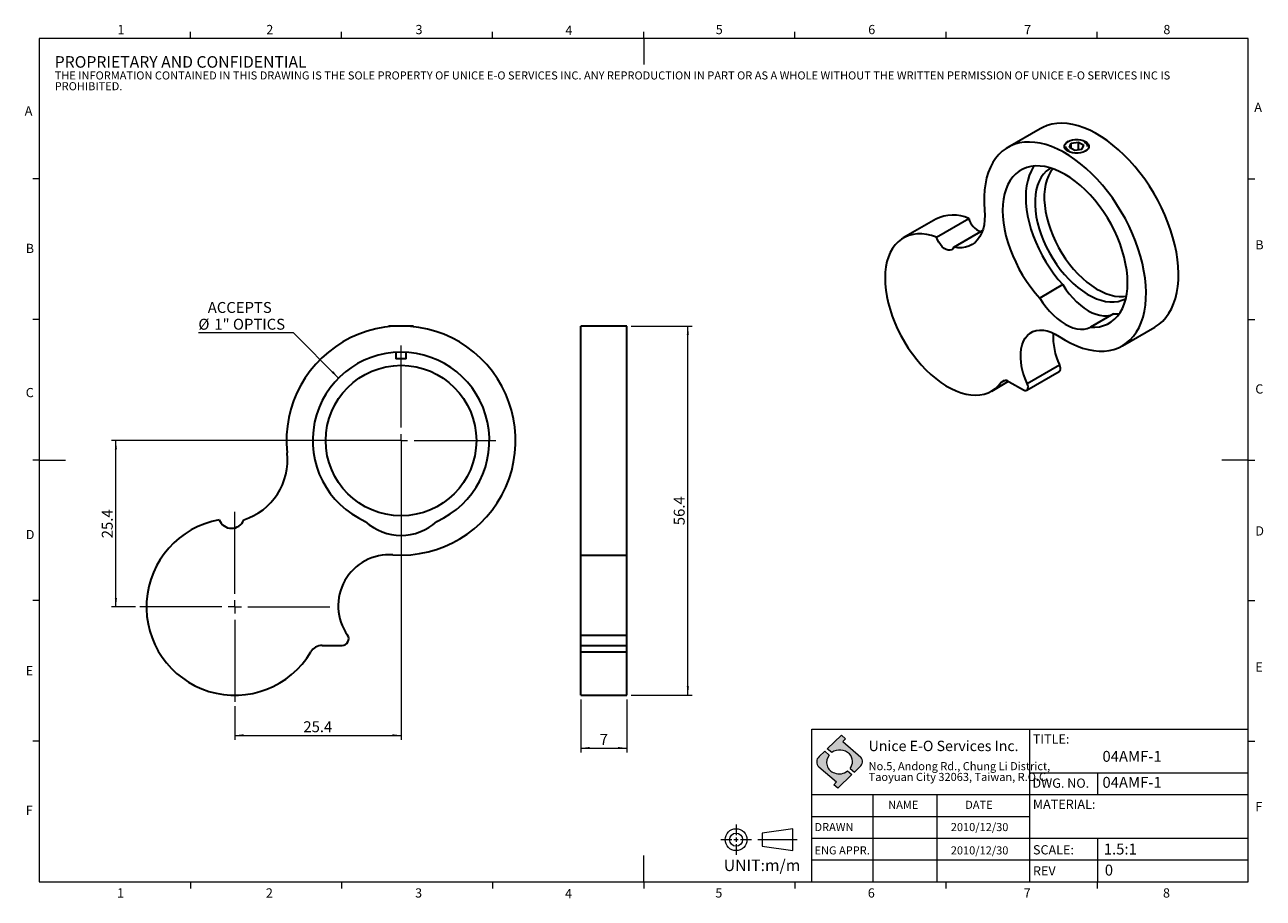
# Model space of a CAD drawing. Units: millimetres. Extents: x 5 to 289, y 4 to 204.
import ezdxf

# ---------------------------------------------------------------- set-up
doc = ezdxf.new("R2010")
doc.units = ezdxf.units.MM
doc.layers.add('DIM', color=7, linetype='Continuous')
doc.layers.add('SLD-0', color=179, linetype='Continuous', lineweight=15)
doc.styles.add('SLDTEXTSTYLE0', font='TXT', dxfattribs={"width": 0.605})
doc.styles.add('SLDTEXTSTYLE1', font='TXT', dxfattribs={"width": 0.7})
doc.dimstyles.new('SLDDIMSTYLE0', dxfattribs={"dimtxt": 2.5, "dimasz": 2, "dimexe": 0, "dimexo": 0.0625, "dimtad": 1, "dimlfac": 0.6666666667, "dimrnd": 1e-09, "dimzin": 12, "dimdsep": 46, "dimtxsty": 'SLDTEXTSTYLE0', "dimsah": 1, "dimcen": 0.09, "dimadec": 0, "dimazin": 3, "dimtfac": 1, "dimtofl": 0, "dimtmove": 0, "dimatfit": 3, "dimfxl": 1, "dimfrac": 2, "dimtolj": 1, "dimtzin": 12, "dimarcsym": 0})
doc.dimstyles.new('SLDDIMSTYLE1', dxfattribs={"dimtxt": 2.5, "dimasz": 2, "dimexe": 0, "dimexo": 0.0625, "dimtad": 0, "dimtih": 1, "dimtoh": 1, "dimlfac": 0.6666666667, "dimrnd": 1e-09, "dimzin": 12, "dimdsep": 46, "dimtxsty": 'SLDTEXTSTYLE0', "dimsah": 1, "dimcen": 0, "dimadec": 0, "dimazin": 3, "dimtfac": 1, "dimtofl": 0, "dimtmove": 0, "dimatfit": 3, "dimfxl": 1, "dimfrac": 2, "dimtolj": 1, "dimtzin": 12, "dimarcsym": 0})

# ---------------------------------------------------------------- blocks, each defined once
blk = doc.blocks.new('SW_NOTE_0')
at = {"color": 0, "linetype": 'Continuous', "lineweight": 0, "attachment_point": 1, "style": 'SLDTEXTSTYLE0'}
for s, insert, char_height in [('PROPRIETARY AND CONFIDENTIAL', (0, 3.4106583948), 2.6458333333), ('THE INFORMATION CONTAINED IN THIS DRAWING IS THE SOLE PROPERTY OF UNICE E-O SERVICES INC. ANY REPRODUCTION IN PART OR AS A WHOLE WITHOUT THE WRITTEN PERMISSION OF UNICE E-O SERVICES INC IS', (0, -0.08198348), 1.8520833333), ('PROHIBITED.', (0, -2.5514278946), 1.8520833333)]:
    blk.add_mtext(s, dxfattribs=dict(at, insert=insert, char_height=char_height))
blk = doc.blocks.new('SW_NOTE_1')
at = {"layer": 'SLD-0', "color": 0, "char_height": 1.8520833333, "attachment_point": 1, "style": 'SLDTEXTSTYLE1'}
for s, insert in [('Taoyuan City 32063, Taiwan, R.O.C.', (0, -0.0819835382)), ('No.5, Andong Rd., Chung Li District,', (0, 2.3874608764))]:
    blk.add_mtext(s, dxfattribs=dict(at, insert=insert))
blk = doc.blocks.new('_D')
at = {"layer": 'SLD-0', "color": 7}
for p, q in [((90.5950541729, 109.2182781947), (25.2450541729, 109.2182781947)), ((26.2450541729, 71.1182781947), (26.2450541729, 109.2182781947)), ((30.7450541729, 71.1182781947), (25.2450541729, 71.1182781947))]:
    blk.add_line(p, q, dxfattribs=at)
for points in [[(26.2450541729, 109.2182781947), (25.9950541729, 107.2182781947), (26.4950541729, 107.2182781947)], [(26.2450541729, 71.1182781947), (26.4950541729, 73.1182781947), (25.9950541729, 73.1182781947)]]:
    blk.add_solid(points, dxfattribs=at)
at = {"layer": 'SLD-0', "color": 7, "insert": (23.0223849981, 86.8262643886), "char_height": 2.5, "attachment_point": 1, "rotation": 90, "style": 'SLDTEXTSTYLE0'}
blk.add_mtext('25.4', dxfattribs=at)
blk = doc.blocks.new('_D_1')
at = {"layer": 'SLD-0', "color": 7}
for p, q in [((91.5950541729, 108.2182781947), (91.5950541729, 40.6748016333)), ((53.4950541729, 48.3682781947), (53.4950541729, 40.6748016333)), ((53.4950541729, 41.6748016333), (91.5950541729, 41.6748016333))]:
    blk.add_line(p, q, dxfattribs=at)
for points in [[(53.4950541729, 41.6748016333), (55.4950541729, 41.4248016333), (55.4950541729, 41.9248016333)], [(91.5950541729, 41.6748016333), (89.5950541729, 41.9248016333), (89.5950541729, 41.4248016333)]]:
    blk.add_solid(points, dxfattribs=at)
at = {"layer": 'SLD-0', "color": 7, "insert": (69.2030403668, 44.8974708081), "char_height": 2.5, "attachment_point": 1, "style": 'SLDTEXTSTYLE0'}
blk.add_mtext('25.4', dxfattribs=at)
blk = doc.blocks.new('_D_2')
at = {"layer": 'SLD-0', "color": 7}
for p, q in [((66.9144593896, 133.898872978), (45.1514370711, 133.898872978)), ((77.2761418539, 123.5371905137), (66.9144593896, 133.898872978))]:
    blk.add_line(p, q, dxfattribs=at)
blk.add_solid([(77.2761418539, 123.5371905137), (76.0387049868, 125.1281807714), (75.6851515962, 124.7746273808)], dxfattribs=at)
at = {"layer": 'SLD-0', "color": 7, "char_height": 2.5, "attachment_point": 1, "style": 'SLDTEXTSTYLE0'}
for s, insert in [('ACCEPTS', (47.2968373419, 140.9652924918)), ('%%c', (45.1514370711, 137.1215425602)), ('1" OPTICS', (48.7964024273, 137.1284870252))]:
    blk.add_mtext(s, dxfattribs=dict(at, insert=insert))
blk = doc.blocks.new('SW_CENTERMARKSYMBOL_0')
at = {"layer": 'SLD-0', "color": 0}
for p, q in [((0, 3), (0, 21.75)), ((-3, 0), (-21.75, 0)), ((0, 0), (-1.5, 0)), ((0, 0), (0, 1.5)), ((0, 0), (0, -1.5)), ((0, 0), (1.5, 0)), ((3, 0), (21.75, 0)), ((0, -3), (0, -21.75))]:
    blk.add_line(p, q, dxfattribs=at)
blk = doc.blocks.new('SW_CENTERMARKSYMBOL_1')
at = {"layer": 'SLD-0', "color": 0}
for p, q in [((0, 3), (0, 21.75)), ((-3, 0), (-21.75, 0)), ((0, 0), (-1.5, 0)), ((0, 0), (0, 1.5)), ((0, 0), (0, -1.5)), ((0, 0), (1.5, 0)), ((3, 0), (21.75, 0)), ((0, -3), (0, -21.75))]:
    blk.add_line(p, q, dxfattribs=at)
blk = doc.blocks.new('_D_3')
at = {"layer": 'SLD-0', "color": 7}
for p, q in [((132.8077329213, 49.8682781947), (132.8077329213, 37.7667166277)), ((143.3077329213, 49.8682781947), (143.3077329213, 37.7667166277)), ((132.8077329213, 38.7667166277), (143.3077329213, 38.7667166277))]:
    blk.add_line(p, q, dxfattribs=at)
for points in [[(132.8077329213, 38.7667166277), (134.8077329213, 38.5167166277), (134.8077329213, 39.0167166277)], [(143.3077329213, 38.7667166277), (141.3077329213, 39.0167166277), (141.3077329213, 38.5167166277)]]:
    blk.add_solid(points, dxfattribs=at)
at = {"layer": 'SLD-0', "color": 7, "insert": (137.1028718089, 41.9893858025), "char_height": 2.5, "attachment_point": 1, "style": 'SLDTEXTSTYLE0'}
blk.add_mtext('7', dxfattribs=at)
blk = doc.blocks.new('_D_4')
at = {"layer": 'SLD-0', "color": 7}
for p, q in [((144.3077329213, 135.4682781947), (158.3077329213, 135.4682781947)), ((157.3077329213, 50.8682781947), (157.3077329213, 135.4682781947)), ((144.3077329213, 50.8682781947), (158.3077329213, 50.8682781947))]:
    blk.add_line(p, q, dxfattribs=at)
for points in [[(157.3077329213, 135.4682781947), (157.0577329213, 133.4682781947), (157.5577329213, 133.4682781947)], [(157.3077329213, 50.8682781947), (157.5577329213, 52.8682781947), (157.0577329213, 52.8682781947)]]:
    blk.add_solid(points, dxfattribs=at)
at = {"layer": 'SLD-0', "color": 7, "insert": (154.0850637465, 89.8262643886), "char_height": 2.5, "attachment_point": 1, "rotation": 90, "style": 'SLDTEXTSTYLE0'}
blk.add_mtext('56.4', dxfattribs=at)

msp = doc.modelspace()

# ---------------------------------------------------------------- hatches: boundary and pattern name
at = {"layer": 'DIM'}
h = msp.add_hatch(color=1, dxfattribs=at)
edge = h.paths.add_edge_path(flags=0)
edge.add_arc((192.1328792184812, 35.14328925875278), 3.18163670452787, 45.55929254160071, 125.83255551214921, ccw=False)
edge.add_arc((192.4505355092057, 35.68411106423095), 2.57756748834625, -38.05647115730801, 42.18150070042168, ccw=False)
edge.add_line((194.4801213522531, 34.09520091488931), (195.4655702452359, 33.23650397499982))
edge.add_line((195.4655702452359, 33.23650397499982), (196.7072515600297, 34.44093691740703))
edge.add_arc((195.8138592343676, 35.66888364922796), 1.518552937418265, 306.0377529468126, 403.4396461533869)
edge.add_line((196.9164790990399, 36.71302562126611), (192.7897232406966, 40.30220188990005))
edge.add_line((192.7897232406966, 40.30220188990005), (193.4139745426239, 40.91126032073737))
edge.add_line((193.4139745426239, 40.91126032073737), (192.4834680324398, 41.74145254058191))
edge.add_line((192.4834680324398, 41.74145254058191), (189.24788258403, 38.6145322939678))
edge.add_line((189.24788258403, 38.6145322939678), (190.2702904613785, 37.72274176684701))
h = msp.add_hatch(color=7, dxfattribs=at)
edge = h.paths.add_edge_path(flags=0)
edge.add_arc((191.9997137795173, 35.89748889745481), 3.045751395731247, 249.2112209143415, 308.9221353953371)
edge.add_line((193.9132487407519, 33.52789283130093), (194.878068401969, 32.68060604765859))
edge.add_line((194.878068401969, 32.68060604765859), (191.6679284288132, 29.56356633489618))
edge.add_line((191.6679284288132, 29.56356633489618), (190.7271279733192, 30.37356340500618))
edge.add_line((190.7271279733192, 30.37356340500618), (191.3581798937344, 30.98946379547721))
edge.add_line((191.3581798937344, 30.98946379547721), (187.3489775835388, 34.47406763575189))
edge.add_arc((188.3639190130795, 35.62162801151241), 1.531992467805808, 130.2910647924867, 228.5093619070412, ccw=False)
edge.add_line((187.3732241655639, 36.79018465991245), (188.6798524204456, 38.05177173641997))
edge.add_line((188.6798524204456, 38.05177173641997), (189.6950462678481, 37.15623983560218))
edge.add_arc((191.6683165712208, 35.50884714820739), 2.570544369711283, 140.1430462780655, 253.045252507401)

# ---------------------------------------------------------------- linework, layer by layer
at = {"color": 7, "linetype": 'Continuous', "lineweight": 15}
for p, q in [((43.3207965209, 201.3720275751), (43.3207965209, 202.8720275751)), ((77.9507965209, 201.3720275751), (77.9507965209, 202.8720275751)), ((112.5807965209, 201.3720275751), (112.5807965209, 202.8720275751)), ((147.2107965209, 201.3720275751), (147.2107965209, 202.8720275751)), ((181.8407965209, 201.3720275751), (181.8407965209, 202.8720275751)), ((216.4707965209, 201.3720275751), (216.4707965209, 202.8720275751)), ((251.1007965209, 201.3720275751), (251.1007965209, 202.8720275751)), ((147.1907965209, 201.3720275751), (147.1907965209, 195.3720275751)), ((8.6907965209, 169.1652464079), (7.1907965209, 169.1652464079)), ((285.6907965209, 169.1652464079), (287.1907965209, 169.1652464079)), ((8.6907965209, 136.9552464079), (7.1907965209, 136.9552464079)), ((285.6907965209, 136.9552464079), (287.1907965209, 136.9552464079)), ((8.6907965209, 104.7452464079), (7.1907965209, 104.7452464079)), ((8.6907965209, 104.7436369915), (14.6907965209, 104.7436369915)), ((285.6907965209, 104.7436369915), (279.6907965209, 104.7436369915)), ((285.6907965209, 104.7452464079), (287.1907965209, 104.7452464079)), ((8.6907965209, 72.5352464079), (7.1907965209, 72.5352464079)), ((285.6907965209, 72.5352464079), (287.1907965209, 72.5352464079)), ((8.6907965209, 40.3252464079), (7.1907965209, 40.3252464079)), ((285.6907965209, 40.3252464079), (287.1907965209, 40.3252464079)), ((235.6907965209, 18.1152464079), (285.6907965209, 18.1152464079)), ((147.1907965209, 8.1152464079), (147.1907965209, 14.1152464079)), ((43.3157965209, 8.1152464079), (43.3157965209, 6.6152464079)), ((77.9407965209, 8.1152464079), (77.9407965209, 6.6152464079)), ((112.5657965209, 8.1152464079), (112.5657965209, 6.6152464079)), ((147.1907965209, 8.1152464079), (147.1907965209, 6.6152464079)), ((181.8157965209, 8.1152464079), (181.8157965209, 6.6152464079)), ((216.4407965209, 8.1152464079), (216.4407965209, 6.6152464079)), ((251.0657965209, 8.1152464079), (251.0657965209, 6.6152464079))]:
    msp.add_line(p, q, dxfattribs=at)
at = {"color": 7, "linetype": 'Continuous', "lineweight": 0}
for p, q in [((285.6907965209, 201.3720275751), (8.6907965209, 201.3720275751)), ((8.6907965209, 201.3720275751), (8.6907965209, 8.1152464079)), ((285.6907965209, 8.1152464079), (285.6907965209, 201.3720275751)), ((185.6907965209, 43.1152464079), (285.6907965209, 43.1152464079)), ((185.6907965209, 8.1152464079), (185.6907965209, 43.1152464079)), ((235.6907965209, 8.1152464079), (235.6907965209, 43.1152464079)), ((235.6907965209, 33.1152464079), (285.6907965209, 33.1152464079)), ((251.237217675, 28.1152464079), (251.237217675, 33.1152464079)), ((185.6907965209, 28.1152464079), (285.6907965209, 28.1152464079)), ((199.7785887506, 8.1152464079), (199.7785887506, 28.1152464079)), ((214.4164086353, 8.1152464079), (214.4164086353, 28.1152464079)), ((185.6907965209, 23.1152464079), (235.6907965209, 23.1152464079)), ((168.3593775185, 21.2745192513), (168.3593775185, 18.7745192513)), ((181.3593775185, 20.2745192513), (174.3593775185, 19.2745192513)), ((181.3593775185, 15.2745192513), (181.3593775185, 20.2745192513)), ((164.8593775185, 17.7745192513), (167.3593775185, 17.7745192513)), ((167.8593775185, 17.7745192513), (168.8593775185, 17.7745192513)), ((168.3593775185, 18.2745192513), (168.3593775185, 17.2745192513)), ((169.3593775185, 17.7745192513), (171.8593775185, 17.7745192513)), ((173.3593775185, 17.7745192513), (182.3593775185, 17.7745192513)), ((174.3593775185, 19.2745192513), (174.3593775185, 16.2745192513)), ((185.6907965209, 18.1152464079), (235.6907965209, 18.1152464079)), ((251.237217675, 8.1152464079), (251.237217675, 18.1152464079)), ((168.3593775185, 16.7745192513), (168.3593775185, 14.2745192513)), ((174.3593775185, 16.2745192513), (181.3593775185, 15.2745192513)), ((185.6907965209, 13.1152464079), (285.6907965209, 13.1152464079)), ((8.6907965209, 8.1152464079), (285.6907965209, 8.1152464079))]:
    msp.add_line(p, q, dxfattribs=at)
at = {"color": 7, "linetype": 'Continuous', "lineweight": 30}
for p, q in [((238.048939294, 180.6820578777), (230.6243180916, 176.3959152906)), ((244.4373617268, 177.7596763366), (244.3205429624, 177.692216378)), ((244.7268692794, 176.3683031733), (245.1751570155, 177.3341243395)), ((245.9516141508, 175.6612730086), (244.7268692794, 176.3683031733)), ((245.1751570155, 177.3341243395), (246.8481896229, 177.592915341)), ((245.1751570155, 176.1095121717), (245.1751570155, 177.3341243395)), ((246.8481896229, 177.592915341), (248.0729344943, 176.8858851763)), ((246.8481896228, 175.7999586883), (246.8481896229, 177.592915341)), ((247.6246467582, 175.9200640101), (248.0729344943, 176.8858851763)), ((247.6246467582, 175.9200640101), (245.9516141508, 175.6612730086)), ((214.1079271287, 159.9281343008), (206.6833059263, 155.6419917137)), ((214.2938564322, 155.8337722418), (221.7184776347, 160.1199148289)), ((218.2558299512, 153.5326451635), (224.8425759101, 157.3350926682)), ((243.2592905941, 144.945756862), (237.9559897352, 141.8842264427)), ((254.8438140385, 138.2581538273), (249.5405131796, 135.1966234079)), ((88.8200536035, 135.4682776918), (88.6548742317, 135.3030983199)), ((94.3700553514, 135.4682776918), (88.8200536035, 135.4682776918)), ((94.5352347233, 135.3030983199), (94.3700553514, 135.4682776918)), ((133.7827306057, 135.4682776918), (132.8077308649, 135.4682776918)), ((132.8077308649, 82.9682781667), (132.8077308649, 135.4682776918)), ((136.5577328766, 135.4682776918), (133.7827306057, 135.4682776918)), ((139.3327351475, 135.4682776918), (136.5577328766, 135.4682776918)), ((143.30773538, 135.4682776918), (139.3327351475, 135.4682776918)), ((143.30773538, 82.9682781667), (143.30773538, 135.4682776918)), ((256.8721848233, 130.9283500156), (264.2968060257, 135.2144926027)), ((90.395053722, 129.4326927354), (90.395053722, 127.9682792564)), ((92.795053836, 127.9682792564), (90.395053722, 127.9682792564)), ((92.795053836, 127.9682792564), (92.795053836, 129.4326927354)), ((234.9555818557, 120.7601101749), (242.3802030582, 125.046252762)), ((235.073076936, 122.2632632944), (242.4976981385, 126.5494058815)), ((226.9316602621, 120.5670127873), (230.7943420623, 122.7968915262)), ((230.9520933751, 122.7126063579), (234.2056428063, 120.8343722506)), ((132.8077308649, 82.9682781667), (143.30773538, 82.9682781667)), ((132.8077308649, 64.6314798695), (132.8077308649, 82.9682781667)), ((143.30773538, 64.6314798695), (143.30773538, 82.9682781667)), ((132.8077308649, 64.6314798695), (143.30773538, 64.6314798695)), ((132.8077308649, 62.2682777074), (132.8077308649, 64.6314798695)), ((143.30773538, 62.2682777074), (143.30773538, 64.6314798695)), ((73.4985538191, 62.2682777074), (78.0997677837, 62.2682777074)), ((132.8077308649, 62.2682777074), (143.30773538, 62.2682777074)), ((132.8077308649, 60.7973109771), (132.8077308649, 62.2682777074)), ((132.8077308649, 60.7973109771), (143.30773538, 60.7973109771)), ((132.8077308649, 50.8682789122), (132.8077308649, 60.7973109771)), ((143.30773538, 60.7973109771), (143.30773538, 62.2682777074)), ((143.30773538, 50.8682789122), (143.30773538, 60.7973109771)), ((132.8077308649, 50.8682789122), (143.30773538, 50.8682789122))]:
    msp.add_line(p, q, dxfattribs=at)
at = {"color": 8, "linetype": 'Continuous', "lineweight": 30}
msp.add_line((229.1269823712, 122.5651153194), (229.871200943, 122.994743556), dxfattribs=at)
at = {"color": 1, "lineweight": 0}
for p, q in [((189.247882584, 38.614532294), (192.4834680324, 41.7414525406)), ((192.4834680324, 41.7414525406), (193.4139745426, 40.9112603207)), ((193.4139745426, 40.9112603207), (192.7897232407, 40.3022018899)), ((192.7897232407, 40.3022018899), (196.916479099, 36.7130256213)), ((190.2702904614, 37.7227417668), (189.247882584, 38.614532294)), ((194.4801213523, 34.0952009149), (195.4655702452, 33.236503975)), ((195.4655702452, 33.236503975), (196.70725156, 34.4409369174))]:
    msp.add_line(p, q, dxfattribs=at)
at = {"lineweight": 0}
for p, q in [((188.6798524204, 38.0517717364), (187.3732241656, 36.7901846599)), ((188.6798524204, 38.0517717364), (189.6950462678, 37.1562398356)), ((187.3489775835, 34.4740676358), (191.3581798937, 30.9894637955)), ((194.878068402, 32.6806060477), (191.6679284288, 29.5635663349)), ((193.9132487408, 33.5278928313), (194.878068402, 32.6806060477)), ((190.7271279733, 30.373563405), (191.3581798937, 30.9894637955)), ((191.6679284288, 29.5635663349), (190.7271279733, 30.373563405))]:
    msp.add_line(p, q, dxfattribs=at)
at = {"color": 7, "linetype": 'Continuous', "lineweight": 30, "flags": 128}
for points in [[(264.2968060257, 135.2144926027), (264.3817341209, 135.2641591329), (265.2846335714, 135.8778787227), (266.1145758808, 136.6057012259), (266.8672702862, 137.4438638343), (267.5388253931, 138.3880332867), (268.125769293, 139.4333282713), (268.6250675135, 140.5743446622), (269.0341387063, 141.8051834581), (269.3508679925, 143.1194812804), (269.5736178967, 144.5104432709), (269.7012368121, 145.9708782216), (269.7330649552, 147.4932357524), (269.6689377758, 149.0696453462), (269.5091868084, 150.6919570396), (269.2546379581, 152.3517835573), (268.9066072305, 154.0405436742), (268.466893928, 155.7495065797), (267.9377713478, 157.4698370159), (267.3219750288, 159.1926409553), (266.622688609, 160.9090115823), (265.8435273664, 162.6100753415), (264.988519528, 164.2870378132), (264.0620854442, 165.9312291801), (263.0690147357, 167.53414905), (262.0144415313, 169.0875104025), (260.9038179251, 170.5832824325), (259.7428857889, 172.0137320687), (258.5376470873, 173.3714639537), (257.2943328478, 174.6494586774), (256.0193709467, 175.8411090672), (254.719352877, 176.9402543464), (253.4009996712, 177.9412119857), (252.0711271534, 178.838807081), (250.736610702, 179.6283991078), (249.4043497045, 180.3059059125), (248.0812318876, 180.8678248167), (246.7740977083, 181.3112507261), (245.4897049889, 181.6338911495), (244.2346939794, 181.834078051), (243.0155530278, 181.9107764739), (241.8385850356, 181.8635898909), (240.7098748721, 181.6927622543), (239.6352579156, 181.3991767351), (238.6202898855, 180.9843511566), (238.048939294, 180.6820578777)], [(242.4276666585, 133.044610221), (243.7614576282, 132.220318006), (245.0951803225, 131.5068789658), (246.4219394579, 130.9079815465), (247.7348757519, 130.4267220198), (249.0272013856, 130.0655884747), (250.292235096, 129.8264479548), (251.5234367184, 129.7105368053), (252.7144409982, 129.7184542814), (253.8590904991, 129.8501594501), (254.9514674371, 130.1049714019), (255.9859242746, 130.4815727709), (256.9571129185, 130.9780165458), (257.860012369, 131.5917361356), (258.6899546783, 132.3195586388), (259.4426490838, 133.1577212473), (260.1142041906, 134.1018906997), (260.7011480905, 135.1471856843), (261.200446311, 136.2882020751), (261.6095175038, 137.519040871), (261.9262467901, 138.8333386933), (262.1489966942, 140.2243006839), (262.2766156097, 141.6847356346), (262.3084437527, 143.2070931653), (262.2443165733, 144.7835027592), (262.084565606, 146.4058144526), (261.8300167557, 148.0656409703), (261.481986028, 149.7544010871), (261.0422727255, 151.4633639926), (260.5131501454, 153.1836944288), (259.8973538264, 154.9064983682), (259.1980674066, 156.6228689953), (258.418906164, 158.3239327545), (257.5638983256, 160.0008952261), (256.6374642418, 161.645086593), (255.6443935332, 163.2480064629), (254.5898203288, 164.8013678155), (253.4791967226, 166.2971398454), (252.3182645864, 167.7275894816), (251.1130258848, 169.0853213666), (249.8697116453, 170.3633160903), (248.5947497442, 171.5549664801), (247.2947316745, 172.6541117593), (245.9763784687, 173.6550693986), (244.6465059509, 174.5526644939), (243.3119894996, 175.3422565207), (241.9797285021, 176.0197633255), (240.6566106852, 176.5816822297), (239.3494765058, 177.025108139), (238.0650837864, 177.3477485624), (236.8100727769, 177.547935464), (235.5909318254, 177.6246338868), (234.4139638332, 177.5774473038), (233.2852536696, 177.4066196672), (232.2106367132, 177.113034148), (231.1956686831, 176.6982085695), (230.2455969164, 176.1642875604), (229.3653332395, 175.5140314673), (228.5594285742, 174.7508020837), (227.8320494099, 173.8785452696), (227.1869562627, 172.9017705517), (226.6274842337, 171.8255278096), (226.1565257672, 170.6553811675), (225.7765156963, 169.3973802288), (225.4894186552, 168.0580287991), (225.2967189221, 166.6442512625), (225.1994127456, 165.1633567825), (225.1980031941, 163.6230015138), (225.2924975548, 162.031149021)], [(248.3621232048, 175.4943279197), (247.8762908993, 175.2706645297), (247.3164262838, 175.115018186), (246.7106033081, 175.0351936463), (246.0892004657, 175.0351936463), (245.4833774899, 175.115018186), (244.9235128744, 175.2706645297), (244.437680569, 175.4943279197), (244.0502422339, 175.7747929398), (243.7806256451, 176.0979959027), (243.6423505042, 176.4477300623), (243.6423505042, 176.8064582875), (243.7806256451, 177.1561924471), (244.0502422339, 177.4793954101), (244.437680569, 177.7598604301), (244.9235128744, 177.9835238202), (245.4833774899, 178.1391701638), (246.0892004657, 178.2189947036), (246.7106033081, 178.2189947036), (247.3164262838, 178.1391701638), (247.8762908993, 177.9835238202), (248.3621232048, 177.7598604301), (248.7495615398, 177.4793954101), (249.0191781286, 177.1561924471), (249.1574532695, 176.8064582875), (249.1574532695, 176.4477300623), (249.0191781286, 176.0979959027), (248.7495615398, 175.7747929398), (248.3621232048, 175.4943279197)], [(249.5405131796, 135.1966234079), (250.6009371209, 135.1877099144), (251.6146560005, 135.3047104197), (252.5747607313, 135.5468274967), (253.4747076377, 135.9124109761), (254.3083630551, 136.3989691926), (255.0700451342, 137.0031859672), (255.754562566, 137.7209432091), (256.3572499638, 138.5473489829), (256.8739996603, 139.4767708498), (257.3012897041, 140.502874256), (257.6362078635, 141.6186657064), (257.8764714754, 142.8165404297), (258.0204430027, 144.0883342089), (258.0671411952, 145.4253790252), (258.0162477774, 146.818562136), (257.8681096177, 148.2583881836), (257.6237363643, 149.7350439109), (257.284793564, 151.2384650454), (256.8535913102, 152.7584048926), (256.3330684985, 154.2845041731), (255.7267727964, 155.8063616276), (255.0388364637, 157.3136049073), (254.2739481891, 158.7959612674), (253.4373211337, 160.2433275821), (252.5346574001, 161.6458392033), (251.5721091699, 162.9939371938), (250.5562367723, 164.2784334772), (249.4939639721, 165.4905734597), (248.3925307797, 166.6220956984), (247.2594441068, 167.6652882071), (246.1024266019, 168.6130410188), (244.9293640162, 169.4588946434), (243.7482514574, 170.1970840938), (242.5671388986, 170.822578177), (241.3940763129, 171.3311137848), (240.237058808, 171.7192249497), (239.1039721351, 171.9842664669), (238.0025389427, 172.1244319235), (236.9402661425, 172.1387660099), (235.9243937449, 172.0271710309), (234.9618455147, 171.7904075716), (234.0591817812, 171.4300893134), (233.2225547257, 170.9486720361), (232.4576664511, 170.3494368801), (231.7697301185, 169.6364679835), (231.1634344163, 168.8146246464), (230.6429116046, 167.889508212), (230.2117093508, 166.86742389), (229.8727665505, 165.7553377829), (229.6283932971, 164.5608294082), (229.4802551375, 163.2920400392), (229.4293617196, 161.9576172178), (229.4760599121, 160.5666558161), (229.6200314394, 159.1286360498), (229.8602950513, 157.6533588649), (230.1952132107, 156.1508791384), (230.6225032545, 154.6314371487), (231.139252951, 153.1053887818), (231.7419403488, 151.5831349501), (232.4264577806, 150.075050704), (233.1881398597, 148.5914145198), (234.0217952771, 147.1423382462), (234.9217421835, 145.7376981856), (235.8818469143, 144.3870677818), (236.8955657939, 143.0996523711), (237.9559897352, 141.8842264427)], [(236.6290268744, 172.1183837303), (236.4667352752, 171.8761550658), (235.9462124635, 170.9510386314), (235.5150102097, 169.9289543093), (235.1760674094, 168.8168682022), (234.931694156, 167.6223598275), (234.7835559964, 166.3535704586), (234.7326625785, 165.0191476371), (234.779360771, 163.6281862354), (234.9233322983, 162.1901664691), (235.1635959102, 160.7148892842), (235.4985140696, 159.2124095578), (235.9258041134, 157.6929675681), (236.4425538099, 156.1669192011), (237.0452412077, 154.6446653694), (237.7297586395, 153.1365811233), (238.4914407186, 151.6529449391), (239.325096136, 150.2038686655), (240.2250430424, 148.7992286049), (241.1851477732, 147.4485982011), (242.1988666528, 146.1611827904), (243.2592905941, 144.945756862)], [(240.4272532473, 171.6630059485), (240.1451259184, 171.4891166739), (239.443411862, 170.9475748073), (238.8168945317, 170.2947115458), (238.2704772754, 169.5356364297), (237.8084365487, 168.676290251), (237.4343884469, 167.7233985587), (237.1512604035, 166.6844190221), (236.9612682793, 165.567483065), (236.8658990204, 164.3813322255), (236.8658990204, 163.1352497423), (236.9612682793, 161.8389879002), (237.1512604035, 160.5026917057), (237.4343884469, 159.1368194884), (237.8084365487, 157.7520610503), (238.2704772754, 156.3592540036), (238.8168945317, 154.9692989519), (239.443411862, 153.5930741782), (240.1451259184, 152.2413505072), (240.9165448372, 150.9247070093), (241.7516312194, 149.6534482051), (242.6438493818, 148.4375234185), (243.5862165075, 147.2864489093), (244.5713572961, 146.2092333965), (245.5915616851, 145.2143075519), (246.6388451922, 144.3094580191), (247.7050114037, 143.5017664728), (248.7817161236, 142.7975541942), (249.8605326775, 142.2023325993), (250.9330178633, 141.7207601041), (251.9907780301, 141.3566056663), (253.0255347706, 141.1127192882), (254.0291897103, 140.9910097112), (254.9938878885, 140.992429478), (255.9120792338, 141.1169674768), (256.7765776542, 141.363649029), (257.5806172774, 141.7305435169), (257.6758513853, 141.7843201964)], [(240.9243302823, 171.5025530562), (240.3917976189, 170.7602485975), (239.9297568923, 169.9009024188), (239.5557087905, 168.9480107264), (239.2725807471, 167.9090311899), (239.0825886229, 166.7920952327), (238.9872193639, 165.6059443933), (238.9872193639, 164.35986191), (239.0825886229, 163.063600068), (239.2725807471, 161.7273038735), (239.5557087905, 160.3614316562), (239.9297568923, 158.976673218), (240.3917976189, 157.5838661713), (240.9382148753, 156.1939111197), (241.5647322055, 154.8176863459), (242.266446262, 153.4659626749), (243.0378651808, 152.149319177), (243.872951563, 150.8780603729), (244.7651697253, 149.6621355862), (245.707536851, 148.5110610771), (246.6926776396, 147.4338455642), (247.7128820287, 146.4389197196), (248.7601655357, 145.5340701869), (249.8263317472, 144.7263786405), (250.9030364671, 144.0221663619), (251.9818530211, 143.426944767), (253.0543382068, 142.9453722718), (254.1120983737, 142.581217834), (255.1468551142, 142.3373314559), (256.1505100539, 142.215621879), (257.115208232, 142.2170416457), (257.7854815453, 142.2950176972)], [(225.2924975548, 162.031149021), (225.3506731306, 160.8441162655), (225.3115485032, 159.7121827296), (225.1754937016, 158.6460538998), (224.9437954909, 157.6558129014), (224.6186452032, 156.7508251356), (224.2031180119, 155.9396497042), (223.7011438481, 155.22995846), (223.1174702323, 154.6284634491), (222.4576173736, 154.1408534302), (221.7278259618, 153.771740072), (220.9349981442, 153.5246143375), (220.0866322475, 153.4018134673), (219.1907518609, 153.4044988753), (218.2558299512, 153.5326451635)], [(214.2938564322, 155.8337722418), (213.152449173, 156.2017009598), (212.0353987481, 156.449031489), (210.9501490862, 156.5741156398), (209.9039321987, 156.5761198622), (208.9037199856, 156.4550308001), (207.9561777758, 156.2116553807), (207.0676199097, 155.8476154371), (206.2439676613, 155.3653369005), (205.4907097788, 154.7680336337), (204.8128659086, 154.059686015), (204.2149531444, 153.2450144123), (203.7009559258, 152.3294477279), (203.2742994865, 151.3190872199), (202.9378270286, 150.2206658447), (202.6937807759, 149.0415033885), (202.5437870318, 147.7894576896), (202.4888453418, 146.4728722735), (202.5293218326, 145.1005207533), (202.6649467724, 143.6815483625), (202.8948163681, 142.2254110119), (203.2173987884, 140.7418122769), (203.6305443714, 139.2406387327), (204.1314999504, 137.7318940719), (204.7169272, 136.2256324402), (205.3829248829, 134.7318914368), (206.1250548475, 133.2606252241), (206.9383716028, 131.8216381949), (207.8174552754, 130.4245196359), (208.7564477268, 129.078579826), (209.7490915912, 127.7927879935), (210.7887719746, 126.5757125453), (211.8685605357, 125.4354639686), (212.9812616554, 124.3796407824), (214.1194603885, 123.4152789027), (215.2755718757, 122.5488047545), (216.4418918886, 121.7859924478), (217.6106481701, 121.1319252988), (218.7740522281, 120.5909619551), (219.924351237, 120.1667073503), (221.0538797025, 119.861988681), (222.1551105431, 119.6788365662), (223.2207052504, 119.6184715163), (224.2435627923, 119.6812957985), (225.2168669332, 119.8668907574), (226.1341316573, 120.1740196039), (226.9892443909, 120.6006356576), (227.7765067355, 121.1438959855), (228.4906724421, 121.8001803471), (229.1269823712, 122.5651153194)], [(218.2558299512, 153.5326451635), (218.0423119763, 153.1803987693), (217.7443989144, 152.9418299011), (217.3763344676, 152.8283449198), (216.9557163888, 152.8453697248), (216.5026551043, 152.9920903328), (216.0388122022, 153.2614917957), (215.586364757, 153.6406935967), (215.1669450083, 154.1115654882), (214.8006060883, 154.6515943284), (214.5048632495, 155.2349604705), (214.2938564322, 155.8337722418)], [(243.2592905941, 144.945756862), (243.956911173, 143.8676809741), (244.7131702724, 142.845942421), (245.5193634685, 141.8923012534), (246.3662116042, 141.0177337313), (247.2439675903, 140.23230599), (248.1425285931, 139.5450581793), (249.0515523163, 138.9639004139), (249.9605760395, 138.4955217285), (250.8591370423, 138.1453130882), (251.7368930284, 137.9173053396), (252.5837411641, 137.8141228162), (253.3899343602, 137.8369531324), (254.1461934596, 137.9855335151), (254.8438140385, 138.2581538273)], [(237.9559897352, 141.8842264427), (238.6536103141, 140.8061505547), (239.4098694135, 139.7844120017), (240.2160626096, 138.830770834), (241.0629107453, 137.956203312), (241.9406667314, 137.1707755706), (242.8392277342, 136.48352776), (243.7482514574, 135.9023699946), (244.6572751806, 135.4339913092), (245.5558361834, 135.0837826689), (246.4335921695, 134.8557749203), (247.2804403052, 134.7525923968), (248.0866335013, 134.7754227131), (248.8428926007, 134.9240030958), (249.5405131796, 135.1966234079)], [(254.8438140385, 138.2581538273), (255.9042379798, 138.2492403338), (256.1707768993, 138.2674119952)], [(235.073076936, 122.2632632944), (234.5803445722, 123.461757526), (234.1798059644, 124.6652474635), (233.8765483961, 125.8584474533), (233.674423574, 127.0262025357), (233.5759987067, 128.153680929), (233.5825238992, 129.2265624106), (233.6939162741, 130.2312201985), (233.9087610252, 131.1548940276), (234.2243293863, 131.9858522183), (234.6366132902, 132.7135406824), (235.1403762752, 133.3287169712), (235.7292199941, 133.8235676655), (236.3956654803, 134.1918076139), (237.1312481387, 134.4287597617), (237.9266252559, 134.5314145545), (238.7716946626, 134.4984681628), (239.6557230425, 134.3303390424), (240.567482257, 134.029162619), (241.4953919556, 133.5987641663), (242.4276666585, 133.044610221)], [(242.3802030582, 125.046252762), (242.4050296279, 125.0615666504), (242.5716461817, 125.2375781555), (242.6685389172, 125.4956354178), (242.6885314383, 125.8166253309), (242.6301429914, 126.1767736584), (242.4976981385, 126.5494058815)], [(234.2056428063, 120.8343722506), (234.4916160449, 120.7146414615), (234.75640857, 120.6944946727), (234.9804084254, 120.7754240634), (235.1470249792, 120.9514355684), (235.2439177147, 121.2094928307), (235.2639102358, 121.5304827439), (235.2055217889, 121.8906310714), (235.073076936, 122.2632632944)]]:
    msp.add_lwpolyline(points, dxfattribs=at)
at = {"color": 7, "linetype": 'Continuous', "lineweight": 30}
msp.add_circle((91.5950541729, 109.2182781947), 17.25000000000001, dxfattribs=at)
at = {"color": 7, "linetype": 'Continuous', "lineweight": 0}
for radius in [2.499999999999972, 1.5]:
    msp.add_circle((168.3593775185, 17.7745192513), radius, dxfattribs=at)
at = {"color": 7, "linetype": 'Continuous', "lineweight": 30}
for centre, radius, start, end in [((218.1131672307, 152.0886903699), 8.803341946126576, 65.8241315741, 117.0628842532), ((225.5967565157, 160.9110752113), 3.958153841106972, 191.5300096997, 253.4036452263), ((91.5950541729, 109.2182781947), 26.25, 265.9201736113, 186.1203741415), ((255.4993010946, 132.9580251001), 14.49524334805465, 176.5522404005, 206.23914559), ((91.5950541729, 109.2182781947), 20.25, 293.8609433465, 246.1390566535), ((230.1166157981, 121.6850688634), 1.324332316419832, 50.8858815654, 138.3544220704), ((51.0276103293, 104.8682781947), 14.55, 288.0808343537, 6.1203741415), ((53.4950541729, 71.1182781947), 20.25, 100.1104289386, 329.3576548026), ((52.7450541729, 92.1182781947), 2.999999999999992, 200.7823582244, 338.8687830279), ((91.5950541729, 99.4682781947), 12, 226.9509201998, 313.0490798002), ((88.8950541729, 71.364447477), 11.70000000000001, 85.9201736113, 215.1323689659), ((78.099767598, 63.7682781947), 1.500000000000007, 270, 35.1323689659), ((73.4985538667, 59.2682781947), 3, 90, 149.3576548026)]:
    msp.add_arc(centre, radius, start, end, dxfattribs=at)
at = {"lineweight": 0}
for centre, radius, start, end in [((191.6683165712, 35.5088471482), 2.570544369711281, 140.1430462781, 253.0452525074), ((188.3639190131, 35.6216280115), 1.531992467805816, 130.2910647925, 228.509361907), ((191.9997137795, 35.8974888975), 3.045751395731279, 249.2112209143, 308.9221353953)]:
    msp.add_arc(centre, radius, start, end, dxfattribs=at)
at = {"color": 1, "lineweight": 0}
for centre, radius, start, end in [((192.1328792185, 35.1432892588), 3.181636704527885, 45.5592925416, 125.8325555121), ((192.4505355092, 35.6841110642), 2.57756748834625, 321.9435288427, 42.1815007004), ((195.8138592344, 35.6688836492), 1.518552937418296, 306.0377529468, 43.4396461534)]:
    msp.add_arc(centre, radius, start, end, dxfattribs=at)
at = {"color": 7, "linetype": 'Continuous', "lineweight": 30}
for points, knots in [([(244.6498126034176, 175.6167891364064), (244.476416146515, 175.73898719131), (244.1296417189633, 175.9833702732603), (243.9139393139633, 176.330496907936), (243.9476181930208, 176.528868690593), (243.9560602800106, 176.5785933813297)], [0, 0, 0, 0, 0.4283805942728054, 0.8567155177606433, 1, 1, 1, 1]), ([(248.1270361827746, 177.6232930669932), (248.258675252487, 177.546466941947), (248.5849621925838, 177.3560420071947), (248.8427696399002, 176.9745784839822), (248.8433879165188, 176.691288249474), (248.8436346814317, 176.5782222076084)], [0, 0, 0, 0, 0.2889510734517931, 0.7162080513042297, 1, 1, 1, 1])]:
    msp.add_open_spline(points, degree=3, knots=knots, dxfattribs=at)

# ---------------------------------------------------------------- block references
at = {"color": 7, "linetype": 'Continuous', "lineweight": 0}
msp.add_blockref('SW_NOTE_0', (12.2315076053, 193.8904304251), dxfattribs=at)
at = {"layer": 'SLD-0', "color": 7}
for name, p in [('SW_CENTERMARKSYMBOL_0', (91.5950541729, 109.2182781947)), ('SW_CENTERMARKSYMBOL_1', (53.4950541729, 71.1182781947)), ('SW_NOTE_1', (198.7251893935, 33.1543909678))]:
    msp.add_blockref(name, p, dxfattribs=at)

# ---------------------------------------------------------------- texts
at = {"color": 7, "linetype": 'Continuous', "lineweight": 0, "attachment_point": 1}
for s, insert, char_height, style in [('1', (26.6029931533, 204.453351657), 2.1166666667, 'SLDTEXTSTYLE0'), ('2', (60.7170995724, 204.453351657), 2.1166666667, 'SLDTEXTSTYLE0'), ('3', (94.9009943906, 204.453351657), 2.1166666667, 'SLDTEXTSTYLE0'), ('5', (163.702323464, 204.453351657), 2.1166666667, 'SLDTEXTSTYLE0'), ('6', (198.6382170415, 204.453351657), 2.1166666667, 'SLDTEXTSTYLE0'), ('7', (234.3630657407, 204.453351657), 2.1166666667, 'SLDTEXTSTYLE0'), ('8', (266.2787820494, 204.453351657), 2.1166666667, 'SLDTEXTSTYLE0'), ('4', (129.2533362851, 204.2992584364), 2.1166666667, 'SLDTEXTSTYLE0'), ('A', (5.3568236555, 185.8113022879), 2.1166666667, 'SLDTEXTSTYLE0'), ('A', (287.1023846145, 186.6424909092), 2.1166666667, 'SLDTEXTSTYLE0'), ('B', (5.5910431831, 154.2993048238), 2.1166666667, 'SLDTEXTSTYLE0'), ('B', (287.3366041421, 155.1304934451), 2.1166666667, 'SLDTEXTSTYLE0'), ('C', (287.3366041421, 122.1055400442), 2.1166666667, 'SLDTEXTSTYLE0'), ('C', (5.5910431831, 121.274351423), 2.1166666667, 'SLDTEXTSTYLE0'), ('D', (5.5910431831, 88.7453220221), 2.1166666667, 'SLDTEXTSTYLE0'), ('D', (287.3366041421, 89.5765106433), 2.1166666667, 'SLDTEXTSTYLE0'), ('E', (5.5910431831, 57.5558849197), 2.1166666667, 'SLDTEXTSTYLE0'), ('E', (287.3366041421, 58.3870735409), 2.1166666667, 'SLDTEXTSTYLE0'), ('Unice E-O Services Inc.', (198.7251893935, 40.4406774139), 2.38125, 'SLDTEXTSTYLE1'), ('TITLE:', (236.3629907088, 41.8840658243), 2.1166666667, 'SLDTEXTSTYLE0'), ('04AMF-1', (252.3075599985, 38.1082117879), 2.5, 'SLDTEXTSTYLE0'), ('DWG. NO.', (236.2756316645, 31.7872213766), 2.1166666667, 'SLDTEXTSTYLE0'), ('04AMF-1', (252.3075599985, 32.1519195438), 2.5, 'SLDTEXTSTYLE0'), ('F', (5.5910431831, 25.5694212252), 2.1166666667, 'SLDTEXTSTYLE0'), ('NAME', (203.2228367937, 26.683208308), 1.8520833333, 'SLDTEXTSTYLE0'), ('DATE', (220.8710155758, 26.683208308), 1.8520833333, 'SLDTEXTSTYLE0'), ('MATERIAL:', (236.3629907088, 26.9493089085), 2.1166666667, 'SLDTEXTSTYLE0'), ('F', (287.3366041421, 26.4006098464), 2.1166666667, 'SLDTEXTSTYLE0'), ('DRAWN', (186.3336086789, 21.5867148511), 1.8520833333, 'SLDTEXTSTYLE0'), ('2010/12/30', (217.5590538149, 21.5867148511), 1.8520833333, 'SLDTEXTSTYLE0'), ('ENG APPR.', (186.3336086789, 16.2403789724), 1.8520833333, 'SLDTEXTSTYLE0'), ('2010/12/30', (217.5590538149, 16.2403789724), 1.8520833333, 'SLDTEXTSTYLE0'), ('SCALE:', (236.3921866786, 16.5064795728), 2.1166666667, 'SLDTEXTSTYLE0'), ('1.5:1', (252.6088982507, 16.87117774), 2.5, 'SLDTEXTSTYLE0'), ('UNIT:m/m', (165.5426850804, 13.2208440369), 2.6458333333, 'SLDTEXTSTYLE0'), ('REV', (236.3921866786, 11.6853389288), 2.1166666667, 'SLDTEXTSTYLE0'), ('0', (252.8482239645, 12.0500370959), 2.5, 'SLDTEXTSTYLE0'), ('1', (26.5100728003, 6.6236223963), 2.1166666667, 'SLDTEXTSTYLE0'), ('2', (60.6241792194, 6.6236223963), 2.1166666667, 'SLDTEXTSTYLE0'), ('3', (94.8080740376, 6.6236223963), 2.1166666667, 'SLDTEXTSTYLE0'), ('4', (129.1604159321, 6.4695291758), 2.1166666667, 'SLDTEXTSTYLE0'), ('5', (163.6094031109, 6.6236223963), 2.1166666667, 'SLDTEXTSTYLE0'), ('6', (198.5452966885, 6.6236223963), 2.1166666667, 'SLDTEXTSTYLE0'), ('7', (234.2701453876, 6.6236223963), 2.1166666667, 'SLDTEXTSTYLE0'), ('8', (266.1858616964, 6.6236223963), 2.1166666667, 'SLDTEXTSTYLE0')]:
    msp.add_mtext(s, dxfattribs=dict(at, insert=insert, char_height=char_height, style=style))

# ---------------------------------------------------------------- dimensions: what is measured, and where the dimension line sits
at = {"layer": 'SLD-0', "color": 7}
dim = msp.add_diameter_dim_2p(p1=(105.9139664919, 94.8993658756), p2=(77.2761418539, 123.5371905137), text='ACCEPTS\\P%%c1" OPTICS', dimstyle='SLDDIMSTYLE1', dxfattribs=at)
dim.commit()
dim.dimension.update_dxf_attribs({"geometry": '_D_2', "text_midpoint": (55.4079482304, 137.7391508808), "dimtype": 163})
for base, p1, p2, picture, middle in [((157.3077329213, 135.4682781947), (143.3077329213, 50.8682781947), (143.3077329213, 135.4682781947), '_D_4', (157.3077329213, 93.1682781947)), ((26.2450541729, 109.2182781947), (31.7450541729, 71.1182781947), (91.5950541729, 109.2182781947), '_D', (26.2450541729, 90.1682781947))]:
    dim = msp.add_linear_dim(base=base, p1=p1, p2=p2, angle=90, dimstyle='SLDDIMSTYLE0', dxfattribs=at)
    dim.commit()
    dim.dimension.update_dxf_attribs({"geometry": picture, "text_midpoint": middle, "dimtype": 160})
for base, p1, p2, picture, middle in [((91.5950541729, 41.6748016333), (53.4950541729, 49.3682781947), (91.5950541729, 109.2182781947), '_D_1', (72.5450541729, 41.6748016333)), ((143.3077329213, 38.7667166277), (132.8077329213, 50.8682781947), (143.3077329213, 50.8682781947), '_D_3', (138.0577329213, 38.7667166277))]:
    dim = msp.add_linear_dim(base=base, p1=p1, p2=p2, dimstyle='SLDDIMSTYLE0', dxfattribs=at)
    dim.commit()
    dim.dimension.update_dxf_attribs({"geometry": picture, "text_midpoint": middle, "dimtype": 160})

doc.saveas('drawing.dxf')
